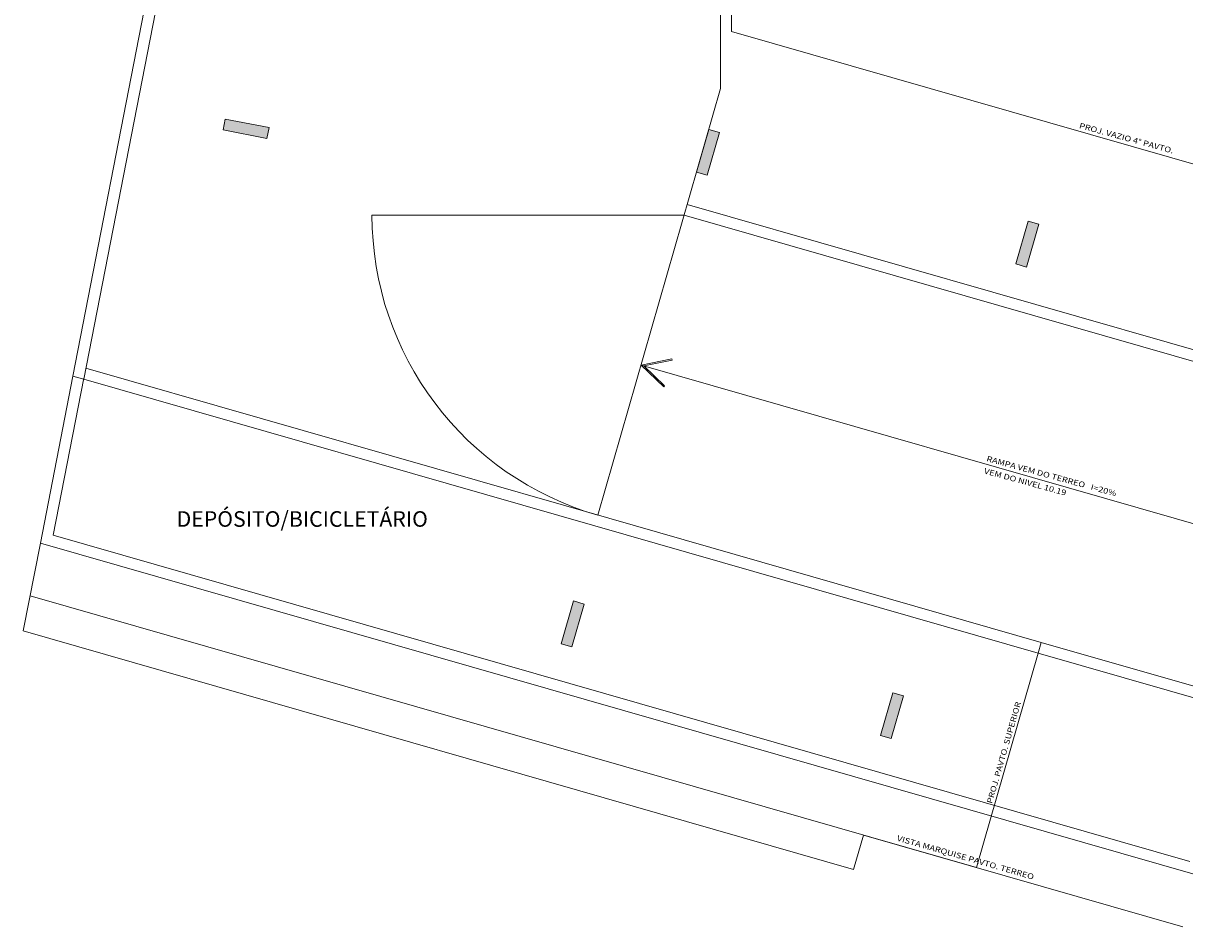
# Model space of a CAD drawing. Units: metres. Extents: x 617 to 774, y -37 to 203.
# Drawn here: x 623 to 649, y -34 to -14 of the extents above; entities that cross this region are included whole.
import ezdxf

# ---------------------------------------------------------------- set-up
doc = ezdxf.new("R2010")
doc.units = ezdxf.units.M
doc.header["$MEASUREMENT"] = 0
doc.layers.add('PENA 005', color=253, linetype='CONTINUOUS', lineweight=5)
doc.styles.add('ROMANS', font='romans')
doc.styles.add('SANSSERIFBOLD', font='sasb____.pfb')

msp = doc.modelspace()

# ---------------------------------------------------------------- hatches: boundary and pattern name
at = {"layer": 'PENA 005'}
msp.add_hatch(color=256, dxfattribs=at).paths.add_polyline_path([(628.79, -16.27), (627.809, -16.079), (627.761, -16.324), (628.742, -16.516)])

# ---------------------------------------------------------------- linework, layer by layer
for p, q in [((629.291, 3.276), (624.392, -21.841)), ((629.497, 3.026), (624.634, -21.91)), ((638.911, -13.024), (638.911, -15.395)), ((639.161, -13.274), (639.161, -14.116)), ((639.161, -14.116), (652.947, -18.074)), ((636.165, -24.961), (638.911, -15.395)), ((638.373, -17.271), (638.649, -16.31)), ((638.373, -17.271), (638.649, -16.31)), ((638.649, -16.31), (638.889, -16.379)), ((638.649, -16.31), (638.889, -16.379)), ((638.373, -17.271), (638.613, -17.34)), ((654.561, -22.699), (638.166, -17.992)), ((638.097, -18.232), (631.097, -18.232)), ((654.811, -23.031), (638.097, -18.232)), ((645.81, -18.366), (646.05, -18.435)), ((645.81, -18.366), (646.05, -18.435)), ((645.534, -19.327), (645.774, -19.396)), ((645.534, -19.327), (645.774, -19.396)), ((637.131, -21.597), (637.819, -21.455)), ((637.131, -21.597), (637.639, -22.082)), ((655.938, -26.996), (637.131, -21.597)), ((637.193, -21.614), (637.825, -21.484)), ((637.193, -21.614), (637.659, -22.061)), ((637.819, -21.455), (637.825, -21.484)), ((624.392, -21.841), (623.662, -25.585)), ((624.392, -21.841), (624.634, -21.91)), ((636.406, -25.03), (624.682, -21.664)), ((624.638, -21.889), (623.951, -25.408)), ((636.096, -25.201), (624.634, -21.91)), ((637.659, -22.061), (637.639, -22.082)), ((646.035, -28.054), (636.096, -25.201)), ((636.406, -25.03), (646.103, -27.814)), ((623.951, -25.408), (649.438, -32.725)), ((623.662, -25.585), (623.278, -27.555)), ((635.048, -28.853), (623.662, -25.585)), ((644.655, -32.86, -9.056), (623.432, -26.767)), ((635.613, -26.883), (635.854, -26.952)), ((623.278, -27.555), (641.897, -32.901)), ((635.338, -27.844), (635.578, -27.913)), ((646.103, -27.814, -9.056), (646.035, -28.054, -9.056)), ((646.103, -27.814), (654.561, -30.242)), ((646.035, -28.054, -9.056), (644.655, -32.86, -9.056)), ((646.035, -28.054), (654.561, -30.502)), ((635.048, -28.853), (649.61, -33.034)), ((642.774, -28.939), (643.015, -29.008)), ((642.498, -29.9), (642.739, -29.969)), ((642.118, -32.132), (641.897, -32.901)), ((642.118, -32.132), (649.279, -34.187))]:
    msp.add_line(p, q, dxfattribs=at)
msp.add_lwpolyline([(627.809, -16.079), (628.79, -16.27), (628.742, -16.516), (627.761, -16.324)], close=True, dxfattribs=at)
for points in [[(638.373, -17.271), (638.613, -17.34), (638.889, -16.379), (638.649, -16.31), (638.373, -17.271)], [(638.373, -17.271), (638.613, -17.34), (638.889, -16.379), (638.649, -16.31), (638.373, -17.271)], [(645.534, -19.327), (645.774, -19.396), (646.05, -18.435), (645.81, -18.366), (645.534, -19.327)], [(645.534, -19.327), (645.774, -19.396), (646.05, -18.435), (645.81, -18.366), (645.534, -19.327)], [(635.338, -27.844), (635.578, -27.913), (635.854, -26.952), (635.613, -26.883), (635.338, -27.844)], [(642.498, -29.9), (642.739, -29.969), (643.015, -29.008), (642.774, -28.939), (642.498, -29.9)]]:
    msp.add_lwpolyline(points, dxfattribs=at)
msp.add_arc((638.097, -18.232), 7, 180, 253.9825, dxfattribs=at)
for points in [[(638.649, -16.31), (638.889, -16.379), (638.373, -17.271), (638.613, -17.34)], [(638.373, -17.271), (638.613, -17.34), (638.649, -16.31), (638.889, -16.379)], [(645.81, -18.366), (646.05, -18.435), (645.534, -19.327), (645.774, -19.396)], [(645.534, -19.327), (645.774, -19.396), (645.81, -18.366), (646.05, -18.435)], [(635.338, -27.844), (635.578, -27.913), (635.613, -26.883), (635.854, -26.952)], [(642.498, -29.9), (642.739, -29.969), (642.774, -28.939), (643.015, -29.008)]]:
    msp.add_solid(points, dxfattribs=at)

# ---------------------------------------------------------------- texts
at = {"layer": 'PENA 005', "style": 'ROMANS', "width": 1.2}
for s, rotation, p in [('PROJ. VAZIO 4%%D PAVTO.', 344.7546, (646.945, -16.28)), ('RAMPA VEM DO TERREO   I=20%', 344.7546, (644.866, -23.747)), ('VEM DO NIVEL 10.19  ', 344.7546, (644.811, -24.023)), ('PROJ. PAVTO. SUPERIOR', 73.9825, (645, -31.435)), ('VISTA MARQUISE PAVTO. TERREO', 343.9825, (642.859, -32.255))]:
    msp.add_text(s, height=0.125, rotation=rotation, dxfattribs=at).set_placement(p)
at = {"layer": 'PENA 005', "color": 3, "style": 'SANSSERIFBOLD'}
msp.add_text('DEPÓSITO/BICICLETÁRIO', height=0.35, rotation=360, dxfattribs=at).set_placement((626.716, -25.22))

doc.saveas('drawing.dxf')
